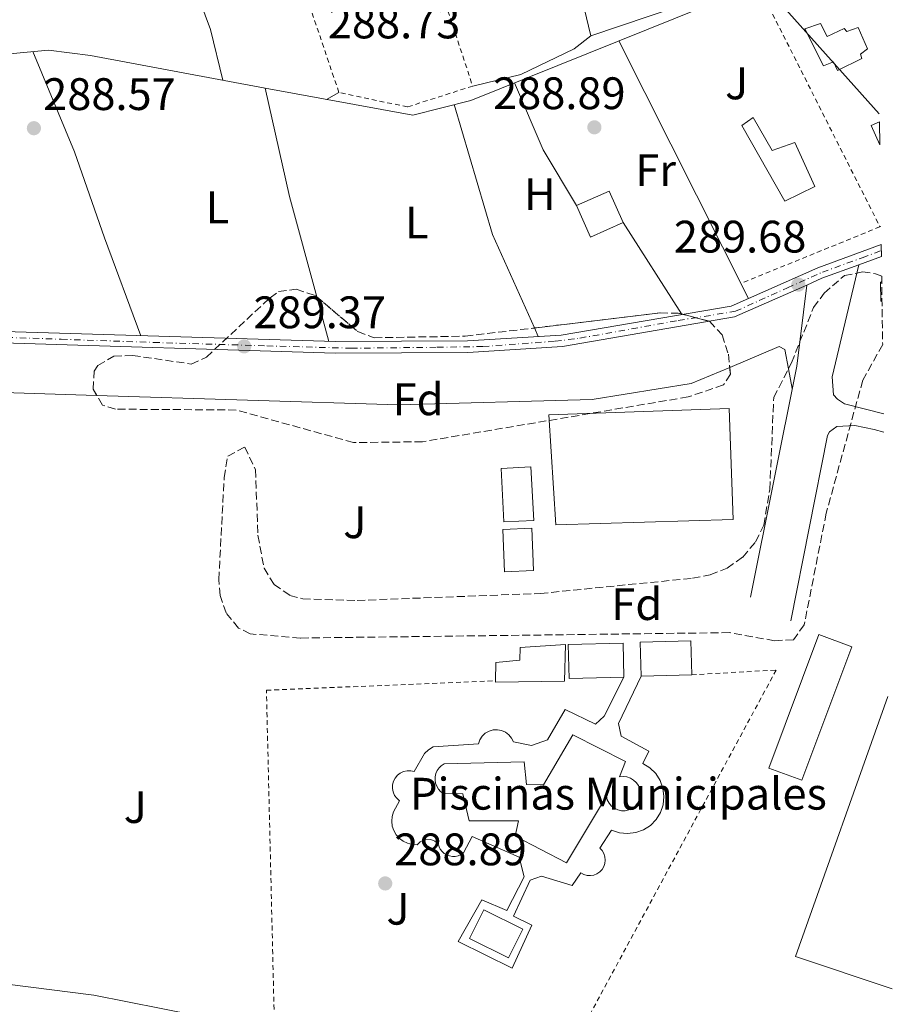
# Model space of a CAD drawing. Units: metres. Extents: x 601263 to 604729, y 4685214 to 4687576.
# Drawn here: x 604527 to 604719, y 4686029 to 4686245 of the extents above; entities that cross this region are included whole.
import ezdxf
from ezdxf.enums import TextEntityAlignment as Align

# ---------------------------------------------------------------- set-up
doc = ezdxf.new("R2010")
doc.units = ezdxf.units.M
doc.header["$MEASUREMENT"] = 0
for name, pattern in [('DGN Style 2', [1.7399219301090239, 1.043953158065414, -0.6959687720436097]), ('DGN Style 3', [2.435890702152634, 1.739921930109024, -0.6959687720436097]), ('DGN Style 4', [2.7856150101045474, 1.391937544087219, -0.6959687720436097, 0.001739921930109024, -0.6959687720436097])]:
    doc.linetypes.add(name, pattern=pattern)
for name, color, linetype, lineweight in [('Acequia sin especificar', 4, 'Continuous', 0), ('Cauce permanente', 151, 'Continuous', 13), ('Cota de punto acotado terreno', 7, 'Continuous', 0), ('destino de construcciones', 7, 'Continuous', 0), ('Edificio', 1, 'Continuous', 13), ('Eje pista pavimentada', 7, 'DGN Style 4', 0), ('Etiqueta de uso rústico', 92, 'Continuous', 0), ('Etiqueta de zona arbolada', 92, 'Continuous', 0), ('Línea de asfalto', 7, 'Continuous', 13), ('Línea de cambio de uso (parcela vista)', 92, 'Continuous', 0), ('Línea de pavimento', 1, 'Continuous', 0), ('Línea telefónica', 7, 'Continuous', 0), ('Líneas deportivas', 7, 'Continuous', 0), ('pavimentado', 23, 'Continuous', 0), ('Piscina', 1, 'Continuous', 0), ('Punto acotado terreno (símbolo)', 7, 'Continuous', 0), ('Tela metálica o alambrada', 7, 'DGN Style 2', 0), ('Verja', 7, 'DGN Style 2', 0), ('Zona ajardinada', 92, 'Continuous', 0), ('Zona arbolada', 92, 'DGN Style 3', 0)]:
    doc.layers.add(name, color=color, linetype=linetype, lineweight=lineweight)
doc.styles.add('Style-Arial', font='arial.ttf')

# ---------------------------------------------------------------- blocks, each defined once
blk = doc.blocks.new('5PATER')
at = {"layer": 'Cauce permanente', "linetype": 'Continuous', "lineweight": 0}
h = blk.add_hatch(color=51, dxfattribs=at)
edge = h.paths.add_edge_path()
edge.add_ellipse((0, 0), major_axis=(-0.1095731443231308, -0.1110710700762829), ratio=0.9994222409660317, start_angle=0, end_angle=360)

msp = doc.modelspace()

# ---------------------------------------------------------------- linework, layer by layer
at = {"layer": 'Acequia sin especificar', "color": 4, "linetype": 'Continuous', "lineweight": 0}
msp.add_polyline3d([(604708.5800000001, 4686259.4, 289.1900000000023), (604684.2000000002, 4686250.91, 289.1900000000023), (604626.3300000001, 4686227.58, 288.570000000007), (604613.5899999999, 4686224.34, 288.570000000007), (604581.0999999996, 4686230.289999999, 288.9199999999983), (604542.6900000004, 4686237.49, 288.2599999999948), (604533.4400000004, 4686238.67, 288.570000000007), (604525.6799999997, 4686237.939999999, 288.570000000007), (604501.9800000006, 4686243.220000001, 289.1900000000023), (604492.4100000003, 4686244.4, 288.8800000000047), (604425.9199999999, 4686258.24, 288.2599999999948), (604421.5800000001, 4686258.050000001, 288.2599999999948), (604392.4100000003, 4686244.140000001, 288.570000000007), (604356.04, 4686223.5, 288.5399999999936), (604335.8300000001, 4686207.34, 288.2599999999948), (604325.2000000002, 4686199.980000001, 288.5299999999988), (604294.4600000001, 4686180.939999999, 287.6399999999995), (604259.79, 4686158.970000001, 288.0899999999965), (604212.3399999999, 4686119.350000001, 288.2599999999948), (604181.1699999999, 4686099.74, 287.6399999999995), (604153.8799999999, 4686086.539999999, 287.9499999999971), (604062.4699999997, 4686048.609999999, 287.6399999999995)], dxfattribs=at)
at = {"layer": 'Edificio', "color": 1, "linetype": 'Continuous', "lineweight": 13, "extrusion": (0.1971840527313432, -0.01247972908556364, 0.9802870527097632), "elevation": 61046.51156926947, "flags": 128}
msp.add_lwpolyline([(4715056.326073227, -301391.3535358129), (4715060.429511262, -301389.177186507), (4715061.330996225, -301390.9486336164), (4715056.326073227, -301391.3535358129)], close=True, dxfattribs=at)
at = {"layer": 'Edificio', "color": 51, "linetype": 'Continuous', "lineweight": 13, "extrusion": (0.1971840527313432, -0.01247972908556364, 0.9802870527097632), "elevation": 61046.51156926947, "flags": 128}
msp.add_lwpolyline([(4715056.326073227, -301391.3535358129), (4715060.429511262, -301389.177186507), (4715061.330996225, -301390.9486336164)], dxfattribs=at)
at = {"layer": 'Edificio', "color": 1, "linetype": 'Continuous', "lineweight": 13, "extrusion": (0.002677663950650116, 0.09016518458518871, 0.9959232247540403), "elevation": 424441.3803039707, "flags": 128}
msp.add_lwpolyline([(-465287.1878628802, -4682888.86494686), (-465280.0763265131, -4682885.428327809), (-465276.7816796463, -4682892.301565912), (-465283.8832204203, -4682895.73788933), (-465287.1878628802, -4682888.86494686)], close=True, dxfattribs=at)
at = {"layer": 'Edificio', "color": 51, "linetype": 'Continuous', "lineweight": 13, "extrusion": (0.002677663950650116, 0.09016518458518871, 0.9959232247540403), "elevation": 424441.3803039707, "flags": 128}
msp.add_lwpolyline([(-465280.0763265131, -4682885.428327809), (-465276.7816796463, -4682892.301565912), (-465283.8832204203, -4682895.73788933), (-465287.1878628802, -4682888.86494686), (-465280.0763265131, -4682885.428327809)], dxfattribs=at)
at = {"layer": 'Edificio', "color": 1, "linetype": 'Continuous', "lineweight": 13, "extrusion": (0.04700384907274845, 0.002473886793843302, 0.998891644802617), "elevation": 40305.51134272697, "flags": 128}
msp.add_lwpolyline([(4647878.917033554, -849146.3182878927), (4647878.922815026, -849139.7321990257), (4647890.71911953, -849139.7321990257), (4647890.713338059, -849146.3182878927), (4647878.917033554, -849146.3182878927)], close=True, dxfattribs=at)
at = {"layer": 'Edificio', "color": 51, "linetype": 'Continuous', "lineweight": 13, "extrusion": (0.04700384907274845, 0.002473886793843302, 0.998891644802617), "elevation": 40305.51134272696, "flags": 128}
msp.add_lwpolyline([(4647878.922815026, -849139.7321990257), (4647890.71911953, -849139.7321990257), (4647890.713338059, -849146.3182878927), (4647878.917033554, -849146.3182878927), (4647878.922815026, -849139.7321990257)], dxfattribs=at)
at = {"layer": 'Edificio', "color": 1, "linetype": 'Continuous', "lineweight": 13, "flags": 128}
for points, elevation in [([(604640.1799999997, 4686124.100000001), (604633.7400000002, 4686123.850000001), (604633.3700000001, 4686133.140000001), (604639.7999999998, 4686133.4), (604640.1799999997, 4686124.100000001)], 292.4499999999971), ([(604660.0599999996, 4686100.640000001), (604647.9699999997, 4686100.34), (604647.79, 4686107.800000001), (604659.8700000001, 4686108.100000001), (604660.0599999996, 4686100.640000001)], 292.1399999999995)]:
    msp.add_lwpolyline(points, close=True, dxfattribs=dict(at, elevation=elevation))
at = {"layer": 'Edificio', "color": 51, "linetype": 'Continuous', "lineweight": 13, "flags": 128}
for points, elevation in [([(604633.7400000002, 4686123.850000001), (604633.3700000001, 4686133.140000001), (604639.7999999998, 4686133.4), (604640.1799999997, 4686124.100000001), (604633.7400000002, 4686123.850000001)], 292.4499999999971), ([(604647.9699999997, 4686100.34), (604647.79, 4686107.800000001), (604659.8700000001, 4686108.100000001), (604660.0599999996, 4686100.640000001), (604647.9699999997, 4686100.34)], 292.1399999999995)]:
    msp.add_lwpolyline(points, dxfattribs=dict(at, elevation=elevation))
at = {"layer": 'Edificio', "color": 1, "linetype": 'Continuous', "lineweight": 13, "extrusion": (0.02774407499651025, 0.0007778712615051612, 0.9996147564031299), "elevation": 20713.35836382263, "flags": 128}
msp.add_lwpolyline([(4667313.531249187, -735480.2773929436), (4667313.52386891, -735469.1184975924), (4667321.00709645, -735469.1082252159), (4667321.024192535, -735480.2773929436), (4667313.531249187, -735480.2773929436)], close=True, dxfattribs=at)
at = {"layer": 'Edificio', "color": 51, "linetype": 'Continuous', "lineweight": 13, "extrusion": (0.02774407499651025, 0.0007778712615051612, 0.9996147564031299), "elevation": 20713.35836382263, "flags": 128}
msp.add_lwpolyline([(4667313.531249187, -735480.2773929436), (4667313.52386891, -735469.1184975924), (4667321.00709645, -735469.1082252159), (4667321.024192535, -735480.2773929436), (4667313.531249187, -735480.2773929436)], dxfattribs=at)
at = {"layer": 'Edificio', "color": 1, "linetype": 'Continuous', "lineweight": 13, "extrusion": (0.04448479885483669, 0.004420373463198336, 0.9990002817663721), "elevation": 47906.60332969559, "flags": 128}
msp.add_lwpolyline([(4603347.41968575, -1064036.688232089), (4603319.231559151, -1064022.819190348), (4603322.63224938, -1064015.894610521), (4603350.821364791, -1064029.753711218), (4603347.41968575, -1064036.688232089)], close=True, dxfattribs=at)
at = {"layer": 'Edificio', "color": 51, "linetype": 'Continuous', "lineweight": 13, "extrusion": (0.04448479885483669, 0.004420373463198336, 0.9990002817663721), "elevation": 47906.60332969559, "flags": 128}
msp.add_lwpolyline([(4603319.231559151, -1064022.819190348), (4603322.63224938, -1064015.894610521), (4603350.821364791, -1064029.753711218), (4603347.41968575, -1064036.688232089), (4603319.231559151, -1064022.819190348)], dxfattribs=at)
at = {"layer": 'Edificio', "color": 1, "linetype": 'Continuous', "lineweight": 13}
for points in [[(604703.29, 4686244.49, 291.0299999999988), (604704.7599999999, 4686241.67, 291.9600000000065), (604708.5199999996, 4686243.42, 291.0299999999988), (604709.1299999999, 4686242.789999999, 291.6499999999942), (604711.6299999999, 4686243.65, 291.3399999999965), (604713.6699999999, 4686238.949999999, 291.3399999999965), (604712.0899999999, 4686237.76, 291.6499999999942), (604712.3700000001, 4686236.82, 291.0299999999988), (604707.04, 4686234.180000001, 291.0299999999988), (604706.1600000003, 4686236.060000001, 291.6499999999942), (604703.9699999997, 4686235.189999999, 291.6499999999942), (604699.8499999996, 4686243.34, 291.3399999999965)], [(604688.5, 4686223.83, 291.6499999999942), (604692.6399999997, 4686216.600000001, 291.3399999999965), (604697.6399999997, 4686218.33, 292.2700000000041), (604702.0300000003, 4686208.609999999, 292.2700000000041), (604695.4400000004, 4686205.380000001, 293.5099999999948), (604685.9800000006, 4686222.039999999, 292.2700000000041)], [(604684.1200000001, 4686135.32, 294.3099999999977), (604645.0899999999, 4686134.189999999, 294.6199999999953), (604643.5599999996, 4686158.380000001, 301.7400000000052), (604683.2300000006, 4686159.800000001, 301.429999999993)], [(604646.9600000001, 4686099.779999999, 292.1399999999995), (604631.7800000003, 4686099.560000001, 291.8300000000018), (604631.79, 4686099.83, 291.8300000000018), (604631.9000000004, 4686103.890000001, 291.8300000000018), (604637.1699999999, 4686104.369999999, 291.8300000000018), (604637.25, 4686107.16, 291.8300000000018), (604647.1699999999, 4686107.82, 291.8300000000018)]]:
    msp.add_polyline3d(points, close=True, dxfattribs=at)
at = {"layer": 'Edificio', "color": 51, "linetype": 'Continuous', "lineweight": 13}
for points in [[(604703.29, 4686244.49, 291.0299999999988), (604699.8499999996, 4686243.34, 291.3399999999965), (604703.9699999997, 4686235.189999999, 291.6499999999942), (604706.1600000003, 4686236.060000001, 291.6499999999942), (604707.04, 4686234.180000001, 291.0299999999988), (604712.3700000001, 4686236.82, 291.0299999999988), (604712.0899999999, 4686237.76, 291.6499999999942), (604713.6699999999, 4686238.949999999, 291.3399999999965), (604711.6299999999, 4686243.65, 291.3399999999965), (604709.1299999999, 4686242.789999999, 291.6499999999942), (604708.5199999996, 4686243.42, 291.0299999999988), (604704.7599999999, 4686241.67, 291.9600000000065), (604703.29, 4686244.49, 291.0299999999988)], [(604692.6399999997, 4686216.600000001, 291.3399999999965), (604697.6399999997, 4686218.33, 292.2700000000041), (604702.0300000003, 4686208.609999999, 292.2700000000041), (604695.4400000004, 4686205.380000001, 293.5099999999948), (604685.9800000006, 4686222.039999999, 292.2700000000041), (604688.5, 4686223.83, 291.6499999999942), (604692.6399999997, 4686216.600000001, 291.3399999999965)], [(604645.0899999999, 4686134.189999999, 294.6199999999953), (604643.5599999996, 4686158.380000001, 301.7400000000052), (604683.2300000006, 4686159.800000001, 301.429999999993), (604684.1200000001, 4686135.32, 294.3099999999977), (604645.0899999999, 4686134.189999999, 294.6199999999953)], [(604631.79, 4686099.83, 291.8300000000018), (604631.9000000004, 4686103.890000001, 291.8300000000018), (604637.1699999999, 4686104.369999999, 291.8300000000018), (604637.25, 4686107.16, 291.8300000000018), (604647.1699999999, 4686107.82, 291.8300000000018), (604646.9600000001, 4686099.779999999, 292.1399999999995), (604631.7800000003, 4686099.560000001, 291.8300000000018), (604631.79, 4686099.83, 291.8300000000018)]]:
    msp.add_polyline3d(points, dxfattribs=at)
at = {"layer": 'Eje pista pavimentada', "color": 7, "linetype": 'DGN Style 4', "lineweight": 0}
msp.add_polyline3d([(604521.3299999973, 4686175.54, 288.8099999999976), (604536.199999998, 4686175.010000003, 288.8099999999976), (604556.5000000001, 4686174.320000002, 289.1900000000023), (604581.4699999993, 4686173.57, 288.8099999999976), (604600.0100000001, 4686173.040000001, 288.8500000000059), (604618.9800000001, 4686173.260000002, 289.0500000000029), (604629.0199999983, 4686173.410000003, 289.1900000000023), (604644.9100000004, 4686174.580000003, 289.4100000000036), (604650.3799999978, 4686175.27, 289.3999999999942), (604671.9999999986, 4686179.149999999, 289.0299999999989), (604684.5899999995, 4686181.170000004, 289.1100000000007), (604696.02, 4686186.330000004, 288.9199999999984), (604703.7199999981, 4686189.780000002, 288.8399999999965), (604712.4899999988, 4686192.970000001, 289.1600000000034), (604716.6799999998, 4686194.550000003, 289.1999999999972)], dxfattribs=at)
at = {"layer": 'Línea de asfalto', "color": 7, "linetype": 'Continuous', "lineweight": 13, "extrusion": (-0.0266425568441834, -0.009776099483458018, 0.999597219905945), "elevation": -61634.81674953982, "flags": 128}
msp.add_lwpolyline([(-4191062.41960074, 2181115.138540463), (-4191062.419600741, 2181120.424039492)], dxfattribs=at)
at = {"layer": 'Línea de asfalto', "color": 7, "linetype": 'Continuous', "lineweight": 13, "extrusion": (-0.1995457376162579, 0.4786741498761699, 0.8550161149589578), "elevation": 2122738.172993118, "flags": 128}
msp.add_lwpolyline([(-2361279.681205406, -3499192.985014232), (-2361283.355835252, -3499193.081427386), (-2361291.984230658, -3499192.637926874)], dxfattribs=at)
at = {"layer": 'Línea de asfalto', "color": 7, "linetype": 'Continuous', "lineweight": 13, "extrusion": (-0.0883219844048287, 0.01139414083882717, 0.996026807182085), "elevation": 274.7872812073329, "flags": 128}
msp.add_lwpolyline([(-4725040.796092519, 173.990127639845), (-4725022.81259757, 174.1024191685719), (-4724971.069396204, 170.5090902496595)], dxfattribs=at)
at = {"layer": 'Línea de asfalto', "color": 7, "linetype": 'Continuous', "lineweight": 13}
for points in [[(604351.3799999976, 4686154.84, 288.2400000000053), (604355.7699999998, 4686157.719999999, 288.8099999999976), (604376.3199999998, 4686173.590000001, 288.8099999999976), (604392.2600000012, 4686183.52, 288.8099999999976), (604402.2500000002, 4686186.449999999, 288.8099999999976), (604420.1099999994, 4686186.91, 288.5000000000001), (604440.6299999983, 4686186.059999999, 288.8099999999976), (604476.7399999977, 4686180.760000004, 288.5000000000001), (604521.1399999995, 4686176.800000001, 288.8099999999976), (604596.5599999991, 4686174.489999999, 288.8099999999976), (604625.6000000007, 4686174.640000002, 289.1199999999953), (604646.2699999994, 4686175.940000002, 289.4299999999931), (604683.6799999997, 4686182.330000003, 289.1199999999953), (604702.6899999998, 4686190.75, 288.8099999999976), (604716.6599999998, 4686195.88, 289.2200000000012)], [(604717.2199999986, 4686158.57, 288.6999999999971), (604708.5799999973, 4686160.840000001, 288.5700000000071), (604707.0500000007, 4686161.809999999, 288.5700000000071), (604706.1499999977, 4686162.760000004, 288.5700000000071), (604705.9100000008, 4686166.760000003, 288.7599999999949), (604709.1400000006, 4686180.289999999, 289.5200000000041), (604711.7399999979, 4686191.410000003, 289.1900000000023)], [(604187.6900000008, 4686080.5, 288.1900000000023), (604199.3799999985, 4686075.399999999, 288.1900000000023), (604212.6000000018, 4686076.66, 288.5000000000001), (604234.3999999971, 4686085.450000001, 288.5000000000001), (604287.4800000003, 4686111.020000001, 288.8099999999976), (604305.4800000003, 4686121.730000002, 288.8099999999976), (604357.2199999981, 4686155.690000001, 288.8099999999976), (604377.7500000005, 4686171.539999999, 288.8099999999976), (604393.2899999993, 4686181.210000004, 288.8099999999976), (604402.6399999993, 4686183.960000002, 288.8099999999976), (604420.1000000003, 4686184.410000001, 288.5000000000001), (604440.399999998, 4686183.56, 288.8099999999976), (604476.4499999993, 4686178.280000002, 288.5000000000001), (604520.9899999975, 4686174.300000002, 288.8099999999976), (604596.5199999987, 4686171.980000001, 288.8099999999976), (604625.6900000002, 4686172.140000002, 289.1199999999953), (604646.5599999977, 4686173.45, 289.4299999999931), (604684.4100000005, 4686179.920000004, 289.1199999999953), (604700.2699999991, 4686186.95, 288.8600000000005)], [(604696.7499999988, 4686113.050000001, 288.8800000000046), (604704.8400000001, 4686153.800000001, 287.6499999999942), (604705.2899999993, 4686154.620000001, 287.6499999999942), (604706.8699999996, 4686155.81, 287.6499999999942), (604710.8700000006, 4686156.070000002, 287.6499999999942), (604715.1099999985, 4686155.180000001, 287.7200000000012), (604717.2800000011, 4686154.550000002, 287.800000000003)]]:
    msp.add_polyline3d(points, dxfattribs=at)
at = {"layer": 'Línea de cambio de uso (parcela vista)', "color": 92, "linetype": 'Continuous', "lineweight": 0, "flags": 128}
for points, elevation in [([(604652.7599999999, 4686241.810000001), (604647.8300000001, 4686262.27), (604633.9500000002, 4686306.140000001), (604630.2199999997, 4686313.92)], 288.5599999999977), ([(604626.7699999996, 4686230.74), (604637.3899999997, 4686233.32), (604649.0999999996, 4686238.960000001), (604652.7599999999, 4686241.810000001)], 288.5599999999977), ([(604696.2577999998, 4686168.527799999), (604697.0999999996, 4686164.189999999)], 289.1900000000023)]:
    msp.add_lwpolyline(points, dxfattribs=dict(at, elevation=elevation))
at = {"layer": 'Línea de cambio de uso (parcela vista)', "color": 92, "linetype": 'Continuous', "lineweight": 0, "extrusion": (-0.4727066435393333, -0.1658891051206577, 0.8654647502677651), "elevation": -1062930.215146791, "flags": 128}
msp.add_lwpolyline([(-4221696.151969801, 1836872.115636527), (-4221665.202855365, 1836872.754397553), (-4221653.73635019, 1836871.496836782)], dxfattribs=at)
at = {"layer": 'Línea de cambio de uso (parcela vista)', "color": 92, "linetype": 'Continuous', "lineweight": 0, "extrusion": (-0.006573954030305779, 0.01309022155679189, 0.9998927088583063), "elevation": 57657.43825990053, "flags": 128}
msp.add_lwpolyline([(604676.2643954493, 4685830.726244309), (604647.7688968853, 4685887.461105388)], dxfattribs=at)
at = {"layer": 'Línea de cambio de uso (parcela vista)', "color": 92, "linetype": 'Continuous', "lineweight": 0, "extrusion": (-0.2381945451354676, -0.05441295559399645, 0.9696920072534545), "elevation": -398719.4555517964, "flags": 128}
msp.add_lwpolyline([(-4433901.154052664, 1583608.560435853), (-4433876.73857193, 1583608.478579528), (-4433853.848768498, 1583609.41378805)], dxfattribs=at)
at = {"layer": 'Línea de cambio de uso (parcela vista)', "color": 92, "linetype": 'Continuous', "lineweight": 0, "extrusion": (-0.1996528531769726, -0.08969930386764141, 0.975752413834552), "elevation": -540787.1452937811, "flags": 128}
msp.add_lwpolyline([(-4026842.778693691, 2412143.531716819), (-4026826.763391141, 2412143.303278219), (-4026812.547042404, 2412144.948036132)], dxfattribs=at)
at = {"layer": 'Línea de cambio de uso (parcela vista)', "color": 92, "linetype": 'Continuous', "lineweight": 0, "extrusion": (-0.08636411729133409, -0.04944265447728737, 0.9950360109879082), "elevation": -283627.6963593852, "flags": 128}
msp.add_lwpolyline([(-3766540.138591321, 2838840.298050741), (-3766540.138591321, 2838837.182958447)], dxfattribs=at)
at = {"layer": 'Línea de cambio de uso (parcela vista)', "color": 92, "linetype": 'Continuous', "lineweight": 0, "extrusion": (-0.08789079287218214, -0.0257743359728677, 0.9957966118306775), "elevation": -173637.206959816, "flags": 128}
msp.add_lwpolyline([(-4326658.839849561, 1890958.248838344), (-4326681.151031114, 1890955.149225133), (-4326710.965862992, 1890955.149225133)], dxfattribs=at)
at = {"layer": 'Línea de cambio de uso (parcela vista)', "color": 92, "linetype": 'Continuous', "lineweight": 0, "extrusion": (0.006935151527371257, -0.01090651811778068, 0.9999164722794794), "elevation": -46627.58907102219, "flags": 128}
msp.add_lwpolyline([(604643.3516474824, 4685970.876769505), (604656.1392761206, 4685950.768073482)], dxfattribs=at)
at = {"layer": 'Línea de cambio de uso (parcela vista)', "color": 92, "linetype": 'Continuous', "lineweight": 0, "extrusion": (-0.002603369193814064, 0.009623936003463831, 0.9999502999272725), "elevation": 43814.61514794123, "flags": 128}
msp.add_lwpolyline([(604591.1452715733, 4685979.701030674), (604593.8038268177, 4685969.873575551)], dxfattribs=at)
at = {"layer": 'Línea de cambio de uso (parcela vista)', "color": 92, "linetype": 'Continuous', "lineweight": 0, "extrusion": (0.006832227921120916, -0.01075142749733236, 0.999918860442388), "elevation": -45963.0408174456, "flags": 128}
msp.add_lwpolyline([(604656.5975265026, 4685957.274408486), (604656.6817382018, 4685957.141900829)], dxfattribs=at)
at = {"layer": 'Línea de cambio de uso (parcela vista)', "color": 92, "linetype": 'Continuous', "lineweight": 0, "extrusion": (-0.005168718332778465, 0.01149077195295614, 0.9999206201047769), "elevation": 51012.00229594421, "flags": 128}
msp.add_lwpolyline([(604634.6284759239, 4685898.820906729), (604633.778652363, 4685900.710031451)], dxfattribs=at)
at = {"layer": 'Línea de cambio de uso (parcela vista)', "color": 92, "linetype": 'Continuous', "lineweight": 0}
for points in [[(604630.2199999997, 4686313.92, 288.5599999999977), (604633.3399999999, 4686315.07, 288.5599999999977), (604636.7800000003, 4686314.01, 288.5599999999977), (604656.1299999999, 4686296.58, 288.5599999999977), (604704.4400000004, 4686264.58, 289.4799999999959), (604706.5300000003, 4686261.74, 289.4799999999959), (604693.1699999999, 4686256.74, 289.679999999993), (604678.4500000002, 4686250.529999999, 288.3099999999977), (604652.7599999999, 4686241.810000001, 288.5599999999977)], [(604553.7300000006, 4686175.800000001, 289.4799999999959), (604545.7199999997, 4686197.380000001, 288.7899999999936), (604539.1699999999, 4686216.279999999, 289.2299999999959), (604529.9699999997, 4686238.34, 288.5500000000029)], [(604716.8499999996, 4686183.42, 288.9100000000035), (604716.6100000005, 4686183.430000001, 288.8800000000047), (604716.4800000006, 4686187.52, 288.8800000000047), (604716.79, 4686187.74, 288.8800000000047)], [(604683.3261000002, 4686168.8256, 289.0157000000036), (604694.2199999997, 4686173.390000001, 289.1900000000023), (604695.4400000004, 4686172.74, 289.1900000000023), (604696.2577999998, 4686168.527799999, 289.1900000000023)], [(604544.0245000003, 4686162.661699999, 288.8494000000064), (604610.4699999997, 4686160.57, 288.7899999999936), (604653.04, 4686161.789999999, 288.8800000000047), (604674.8399999999, 4686165.27, 288.8800000000047), (604683.3261000002, 4686168.8256, 289.0157000000036)], [(604583.1399999997, 4686024.029999999, 289.1900000000023), (604565.5999999996, 4686026.210000001, 289.1900000000023), (604543.3799999999, 4686030.66, 289.1900000000023), (604514.9900000002, 4686034.199999999, 288.8800000000047), (604512.8499999996, 4686035.189999999, 288.8800000000047), (604512.1500000004, 4686067.09, 288.8800000000047), (604507.8899999997, 4686151.369999999, 288.8800000000047), (604507.8799999999, 4686162.550000001, 288.5800000000018), (604509.7699999996, 4686163.74, 288.8800000000047), (604544.0245000003, 4686162.661699999, 288.8494000000064)]]:
    msp.add_polyline3d(points, dxfattribs=at)
at = {"layer": 'Línea de pavimento', "color": 1, "linetype": 'Continuous', "lineweight": 0}
for points in [[(604663.8099999996, 4686100.83, 289.0500000000029), (604658.8899999997, 4686090.439999999, 289.0500000000029), (604659.4299999997, 4686087.640000001, 289.0500000000029), (604665.54, 4686084.380000001, 289.0500000000029), (604664.2300000006, 4686081.630000001, 289.0500000000029), (604665.7699999996, 4686080.67, 289.0500000000029), (604667.0599999996, 4686079.4, 289.0500000000029), (604668.0300000003, 4686077.869999999, 289.0500000000029), (604668.6399999997, 4686076.17, 289.0500000000029), (604668.8600000005, 4686074.369999999, 289.0500000000029), (604668.6699999999, 4686072.57, 289.0500000000029), (604668.0899999999, 4686070.850000001, 289.0500000000029), (604667.1399999997, 4686069.310000001, 289.0500000000029), (604665.8799999999, 4686068.02, 289.0500000000029), (604664.3499999996, 4686067.039999999, 289.0500000000029), (604662.6500000004, 4686066.42, 289.0500000000029), (604660.8499999996, 4686066.189999999, 289.0500000000029), (604659.0499999998, 4686066.369999999, 289.0500000000029), (604657.3399999999, 4686066.949999999, 289.0500000000029), (604654.75, 4686063, 289.3600000000006), (604655.2599999999, 4686062.449999999, 289.3600000000006), (604655.6299999999, 4686061.810000001, 289.3600000000006), (604655.8600000005, 4686061.109999999, 289.3600000000006), (604655.9299999997, 4686060.380000001, 289.3600000000006), (604655.8499999996, 4686059.640000001, 289.3600000000006), (604655.6100000005, 4686058.939999999, 289.3600000000006), (604655.2300000006, 4686058.310000001, 289.3600000000006), (604654.7199999997, 4686057.77, 289.3600000000006), (604654.1100000005, 4686057.359999999, 289.3600000000006), (604653.4199999999, 4686057.08, 289.3600000000006), (604652.6900000004, 4686056.960000001, 289.3600000000006), (604651.9500000002, 4686057, 289.3600000000006), (604651.2400000002, 4686057.189999999, 289.3600000000006), (604650.5800000001, 4686057.529999999, 289.3600000000006), (604648.6500000004, 4686054.800000001, 289.6699999999983), (604641.9000000004, 4686056.84, 289.3600000000006), (604639.4000000004, 4686055.970000001, 288.8899999999995), (604635.7800000003, 4686048.02, 288.8899999999995), (604639.75, 4686046.060000001, 289.1999999999971), (604635.4800000006, 4686036.57, 289.5), (604623.5599999996, 4686042.460000001, 289.1999999999971), (604628.7599999999, 4686051.609999999, 288.8899999999995), (604634.2699999996, 4686049.300000001, 288.5800000000018), (604638.1100000005, 4686056.699999999, 289.5), (604636.9699999997, 4686061.01, 289.0599999999977), (604626.6500000004, 4686065.600000001, 289.0500000000029), (604624.75, 4686061.99, 289.3500000000058), (604624.1600000003, 4686061.58, 289.3899999999995), (604623.5700000003, 4686061.33, 289.4100000000035), (604622.9500000002, 4686061.189999999, 289.4100000000035), (604622.3099999996, 4686061.17, 289.3999999999942), (604621.6799999997, 4686061.279999999, 289.3800000000047), (604621.0700000003, 4686061.5, 289.3500000000058), (604620.5199999996, 4686061.82, 289.3000000000029), (604620.04, 4686062.25, 289.25), (604619.6500000004, 4686062.75, 289.1900000000023), (604619.3600000005, 4686063.32, 289.1199999999953), (604619.1799999997, 4686063.939999999, 289.0500000000029), (604618.4299999997, 4686064.539999999, 289.0500000000029), (604617.5300000003, 4686064.869999999, 289.0500000000029), (604616.0999999996, 4686064.810000001, 289.0500000000029), (604615.2300000006, 4686064.41, 289.0500000000029), (604614.5300000003, 4686063.75, 289.0500000000029), (604613.4699999997, 4686063.800000001, 289.2100000000065), (604612.4500000002, 4686064.060000001, 289.3500000000058), (604611.4900000002, 4686064.52, 289.4700000000012), (604610.6500000004, 4686065.16, 289.570000000007), (604609.9500000002, 4686065.949999999, 289.6300000000047), (604609.4199999999, 4686066.859999999, 289.6699999999983), (604609.0800000001, 4686067.859999999, 289.6699999999983), (604608.9500000002, 4686068.91, 289.6399999999995), (604609.0300000003, 4686069.970000001, 289.570000000007), (604609.3099999996, 4686070.99, 289.4799999999959), (604610.6600000003, 4686073.449999999, 289.3600000000006), (604610.0499999998, 4686073.980000001, 289.3600000000006), (604609.5800000001, 4686074.619999999, 289.3600000000006), (604609.2599999999, 4686075.359999999, 289.3600000000006), (604609.0999999996, 4686076.140000001, 289.3600000000006), (604609.1299999999, 4686076.939999999, 289.3600000000006), (604609.3200000003, 4686077.720000001, 289.3600000000006), (604609.6900000004, 4686078.430000001, 289.3600000000006), (604610.2000000002, 4686079.050000001, 289.3600000000006), (604610.8300000001, 4686079.539999999, 289.3600000000006), (604611.5599999996, 4686079.880000001, 289.3600000000006), (604612.3399999999, 4686080.050000001, 289.3600000000006), (604613.1399999997, 4686080.039999999, 289.3600000000006), (604613.9199999999, 4686079.869999999, 289.3600000000006), (604616.2000000002, 4686083.83, 289.3600000000006), (604617.0499999998, 4686084.67, 289.3899999999995), (604618.0499999998, 4686085.33, 289.3800000000047), (604628.0199999996, 4686085.99, 289.0500000000029), (604628.3499999996, 4686086.869999999, 289.070000000007), (604628.8700000001, 4686087.65, 289.0899999999965), (604629.5499999998, 4686088.289999999, 289.0899999999965), (604630.3700000001, 4686088.75, 289.070000000007), (604631.2699999996, 4686089.02, 289.0500000000029), (604632.2100000001, 4686089.07, 289.0099999999948), (604633.1299999999, 4686088.9, 288.9600000000065), (604633.9900000002, 4686088.529999999, 288.9100000000035), (604634.7400000002, 4686087.960000001, 288.8500000000058), (604635.3399999999, 4686087.24, 288.7899999999936)], [(604635.3399999999, 4686087.24, 288.7899999999936), (604635.7699999996, 4686086.41, 288.7400000000052), (604639.7100000001, 4686085.59, 288.6699999999983), (604643.2100000001, 4686086.83, 288.7400000000052), (604647.0999999996, 4686093.539999999, 289.0500000000029), (604653.8200000003, 4686090.26, 289.0500000000029), (604655.7300000006, 4686092.07, 289.0500000000029), (604660.0599999996, 4686100.640000001, 289.0500000000029)]]:
    msp.add_polyline3d(points, dxfattribs=at)
at = {"layer": 'Línea telefónica', "color": 7, "linetype": 'Continuous', "lineweight": 0}
msp.add_polyline3d([(604390.0700000012, 4686778.719999998, 290), (604416.7100000001, 4686727.809999998, 289.5899999999965), (604442.3299999975, 4686678.87, 289.4799999999959), (604467.2199999985, 4686631.319999999, 290.0399999999936), (604489.0899999997, 4686589.539999999, 290.3699999999953), (604509.1900000006, 4686551.140000002, 289.8999999999942), (604521.1600000003, 4686528.260000002, 290.0299999999988), (604536.5542423967, 4686498.850420707, 290.4260000000068), (604542.9300000007, 4686486.670000002, 290.5899999999965), (604567.2699999998, 4686440.180000001, 290.1399999999995), (604593.6299999993, 4686389.800000002, 289.6499999999942), (604621.1499999987, 4686337.23, 289.5599999999977), (604645.0300000015, 4686319.319999999, 289.7299999999959), (604671.8500000016, 4686297.920000002, 289.5899999999965), (604689.4899999994, 4686254.56, 289.3500000000058), (604716.230000001, 4686224.629999998, 289.4799999999959)], dxfattribs=at)
at = {"layer": 'Líneas deportivas', "color": 7, "linetype": 'Continuous', "lineweight": 0, "extrusion": (-0.006443910889979866, -0.003825037535424887, 0.9999719221559648), "elevation": -21532.33245602211, "flags": 128}
msp.add_lwpolyline([(604708.4147533666, 4685983.918255035), (604687.0944871877, 4685991.078307414), (604707.4563198487, 4686048.278725863)], dxfattribs=at)
at = {"layer": 'pavimentado', "color": 23, "linetype": 'Continuous', "lineweight": 0}
msp.add_polyline3d([(604521.14, 4686176.8, 288.8099999999977), (604596.5599999995, 4686174.489999998, 288.8099999999977), (604625.6000000011, 4686174.640000001, 289.1199999999953), (604646.2699999999, 4686175.940000001, 289.429999999993), (604683.6800000002, 4686182.330000003, 289.1199999999953), (604702.6900000003, 4686190.749999999, 288.8099999999977), (604716.6600000003, 4686195.88, 289.2200000000012), (604716.6999999982, 4686193.230000001, 289.1900000000023), (604711.7399999984, 4686191.410000001, 289.1900000000023), (604703.6299999991, 4686188.440000001, 288.8099999999977), (604700.2699999998, 4686186.949999999, 289.1900000000023), (604684.4100000011, 4686179.920000002, 289.1199999999953), (604646.5599999982, 4686173.449999999, 289.429999999993), (604625.6900000006, 4686172.140000002, 289.1199999999953), (604596.5199999993, 4686171.980000001, 288.8099999999977), (604520.989999998, 4686174.300000001, 288.8099999999977)], dxfattribs=at)
at = {"layer": 'Piscina', "color": 1, "linetype": 'Continuous', "lineweight": 0, "extrusion": (-0.04855772382193449, -0.02496860230260714, 0.9985082455124179), "elevation": -146074.5943388464, "flags": 128}
msp.add_lwpolyline([(-3890885.021440839, 2676617.699375129), (-3890880.845743071, 2676612.012957283), (-3890888.535178409, 2676606.344299247), (-3890892.715449087, 2676612.021837188), (-3890885.021440839, 2676617.699375129)], close=True, dxfattribs=at)
at = {"layer": 'Piscina', "color": 4, "linetype": 'Continuous', "lineweight": 0, "extrusion": (-0.04855772382193449, -0.02496860230260714, 0.9985082455124179), "elevation": -146074.5943388464, "flags": 128}
msp.add_lwpolyline([(-3890892.715449087, 2676612.021837188), (-3890885.021440839, 2676617.699375129), (-3890880.845743071, 2676612.012957283), (-3890888.535178409, 2676606.344299247), (-3890892.715449087, 2676612.021837188)], dxfattribs=at)
at = {"layer": 'Piscina', "color": 1, "linetype": 'Continuous', "lineweight": 0}
msp.add_polyline3d([(604660.4199999999, 4686082.039999999, 289.0500000000029), (604659.0899999999, 4686078.67, 289.0500000000029), (604659.9000000004, 4686078.76, 289.0200000000041), (604660.7100000001, 4686078.67, 288.9799999999959), (604661.4900000002, 4686078.41, 288.9499999999971), (604662.1900000004, 4686077.99, 288.9100000000035), (604662.7800000003, 4686077.430000001, 288.8699999999953), (604663.2400000002, 4686076.76, 288.8300000000018), (604663.54, 4686076, 288.8000000000029), (604663.6799999997, 4686075.189999999, 288.7799999999988), (604663.6299999999, 4686074.369999999, 288.75), (604663.4100000003, 4686073.59, 288.7400000000052), (604663.0300000003, 4686072.869999999, 288.7400000000052), (604662.5, 4686072.24, 288.7400000000052), (604661.8499999996, 4686071.75, 288.75), (604661.0999999996, 4686071.41, 288.7799999999988), (604660.2999999998, 4686071.24, 288.8000000000029), (604659.4900000002, 4686071.24, 288.8300000000018), (604658.6900000004, 4686071.42, 288.8699999999953), (604657.9500000002, 4686071.77, 288.9100000000035), (604657.2999999998, 4686072.27, 288.9499999999971), (604656.7800000003, 4686072.9, 288.9900000000052), (604656.4000000004, 4686073.619999999, 289.0200000000041), (604656.1900000004, 4686074.41, 289.0500000000029), (604647.4400000004, 4686059.779999999, 289.3600000000006), (604636.1399999997, 4686065.66, 289.3600000000006), (604636.8499999996, 4686069.039999999, 289.0500000000029), (604626.0199999996, 4686069.02, 289.0500000000029), (604624.6299999999, 4686074.939999999, 289.3600000000006), (604620.2999999998, 4686075.050000001, 289.3600000000006), (604619.7199999997, 4686075.480000001, 289.3600000000006), (604619.2400000002, 4686076.01, 289.3600000000006), (604618.8700000001, 4686076.619999999, 289.3600000000006), (604618.6200000001, 4686077.289999999, 289.3600000000006), (604618.5, 4686077.99, 289.3600000000006), (604618.5199999996, 4686078.710000001, 289.3600000000006), (604618.6799999997, 4686079.41, 289.3600000000006), (604618.9600000001, 4686080.060000001, 289.3600000000006), (604619.3700000001, 4686080.65, 289.3600000000006), (604619.8700000001, 4686081.15, 289.3600000000006), (604620.4699999997, 4686081.550000001, 289.3600000000006), (604638.1299999999, 4686082.01, 289.3600000000006), (604638.6100000005, 4686077.039999999, 289.3600000000006), (604642.3300000001, 4686076.949999999, 289.3600000000006), (604648.8099999996, 4686087.92, 289.0500000000029)], close=True, dxfattribs=at)
at = {"layer": 'Piscina', "color": 4, "linetype": 'Continuous', "lineweight": 0}
msp.add_polyline3d([(604624.6299999999, 4686074.939999999, 289.3600000000006), (604620.2999999998, 4686075.050000001, 289.3600000000006), (604619.7199999997, 4686075.480000001, 289.3600000000006), (604619.2400000002, 4686076.01, 289.3600000000006), (604618.8700000001, 4686076.619999999, 289.3600000000006), (604618.6200000001, 4686077.289999999, 289.3600000000006), (604618.5, 4686077.99, 289.3600000000006), (604618.5199999996, 4686078.710000001, 289.3600000000006), (604618.6799999997, 4686079.41, 289.3600000000006), (604618.9600000001, 4686080.060000001, 289.3600000000006), (604619.3700000001, 4686080.65, 289.3600000000006), (604619.8700000001, 4686081.15, 289.3600000000006), (604620.4699999997, 4686081.550000001, 289.3600000000006), (604638.1299999999, 4686082.01, 289.3600000000006), (604638.6100000005, 4686077.039999999, 289.3600000000006), (604642.3300000001, 4686076.949999999, 289.3600000000006), (604648.8099999996, 4686087.92, 289.0500000000029), (604660.4199999999, 4686082.039999999, 289.0500000000029), (604659.0899999999, 4686078.67, 289.0500000000029), (604659.9000000004, 4686078.76, 289.0200000000041), (604660.7100000001, 4686078.67, 288.9799999999959), (604661.4900000002, 4686078.41, 288.9499999999971), (604662.1900000004, 4686077.99, 288.9100000000035), (604662.7800000003, 4686077.430000001, 288.8699999999953), (604663.2400000002, 4686076.76, 288.8300000000018), (604663.54, 4686076, 288.8000000000029), (604663.6799999997, 4686075.189999999, 288.7799999999988), (604663.6299999999, 4686074.369999999, 288.75), (604663.4100000003, 4686073.59, 288.7400000000052), (604663.0300000003, 4686072.869999999, 288.7400000000052), (604662.5, 4686072.24, 288.7400000000052), (604661.8499999996, 4686071.75, 288.75), (604661.0999999996, 4686071.41, 288.7799999999988), (604660.2999999998, 4686071.24, 288.8000000000029), (604659.4900000002, 4686071.24, 288.8300000000018), (604658.6900000004, 4686071.42, 288.8699999999953), (604657.9500000002, 4686071.77, 288.9100000000035), (604657.2999999998, 4686072.27, 288.9499999999971), (604656.7800000003, 4686072.9, 288.9900000000052), (604656.4000000004, 4686073.619999999, 289.0200000000041), (604656.1900000004, 4686074.41, 289.0500000000029), (604647.4400000004, 4686059.779999999, 289.3600000000006), (604636.1399999997, 4686065.66, 289.3600000000006), (604636.8499999996, 4686069.039999999, 289.0500000000029), (604626.0199999996, 4686069.02, 289.0500000000029), (604624.6299999999, 4686074.939999999, 289.3600000000006)], dxfattribs=at)
at = {"layer": 'Tela metálica o alambrada', "color": 7, "linetype": 'DGN Style 2', "lineweight": 0, "extrusion": (-0.01410013851088175, 0.02794209062900807, 0.9995100928281087), "elevation": 122706.8209545186, "flags": 128}
msp.add_lwpolyline([(-2651054.465361109, -3909407.654338981), (-2651054.465361109, -3909348.225910597)], dxfattribs=at)
at = {"layer": 'Tela metálica o alambrada', "color": 7, "linetype": 'DGN Style 2', "lineweight": 0, "extrusion": (-0.1321636922805356, 0.2775437426678125, 0.9515788087955295), "elevation": 1220981.094302615, "flags": 128}
msp.add_lwpolyline([(-2560729.269960765, -3778626.875860061), (-2560728.786285488, -3778626.908390447), (-2560696.258370691, -3778628.892744002)], dxfattribs=at)
at = {"layer": 'Tela metálica o alambrada', "color": 7, "linetype": 'DGN Style 2', "lineweight": 0, "extrusion": (0.7522101442629574, 0.3384945662095851, 0.5653329351050455), "elevation": 2041291.667243768, "flags": 128}
msp.add_lwpolyline([(4025292.093915756, -1398679.115010608), (4025292.093915756, -1398678.727067313)], dxfattribs=at)
at = {"layer": 'Tela metálica o alambrada', "color": 7, "linetype": 'DGN Style 2', "lineweight": 0}
msp.add_polyline3d([(604614.8200000003, 4686267.130000001, 289.8000000000029), (604626.7699999996, 4686230.74, 289.8000000000029), (604612.4100000003, 4686226.16, 289.8000000000029), (604597.3200000003, 4686229.350000001, 290.1100000000006), (604587.5800000001, 4686258.32, 290.2700000000041)], dxfattribs=at)
at = {"layer": 'Verja', "color": 7, "linetype": 'DGN Style 2', "lineweight": 0}
msp.add_polyline3d([(604674.9600000001, 4686101.15, 290.9100000000035), (604693.5599999996, 4686102.210000001, 290.2899999999936), (604645.0499999998, 4686012.480000001, 289.9799999999959), (604583.1399999997, 4686024.029999999, 289.6699999999983), (604581.3799999999, 4686097.76, 289.6699999999983), (604631.79, 4686099.83, 289.6699999999983)], dxfattribs=at)
at = {"layer": 'Zona arbolada', "color": 92, "linetype": 'DGN Style 3', "lineweight": 0}
for points in [[(604716.7699999996, 4686188.939999999, 289.8099999999977), (604716.9900000002, 4686173.850000001, 289.8099999999977), (604712.6100000005, 4686166, 289.8099999999977), (604704.5700000003, 4686136.720000001, 289.8099999999977), (604699.7300000006, 4686112.17, 289.8099999999977), (604697.3600000005, 4686108.890000001, 289.8099999999977), (604693.2000000002, 4686108.66, 289.8099999999977), (604683.2699999996, 4686110.439999999, 289.8099999999977), (604588.8499999996, 4686109.25, 289.8099999999977), (604577.79, 4686110.17, 289.8099999999977), (604575.2599999999, 4686111.449999999, 289.8099999999977), (604572.4900000002, 4686114.779999999, 289.8099999999977), (604571.2100000001, 4686118.600000001, 289.8099999999977), (604570.9000000004, 4686122.09, 289.8099999999977), (604572.0899999999, 4686144.560000001, 289.8099999999977), (604572.8600000005, 4686149.279999999, 289.8099999999977), (604576.6299999999, 4686151.289999999, 289.8099999999977), (604578.9699999997, 4686146.33, 289.8099999999977), (604579.5099999999, 4686131.869999999, 289.5099999999948), (604580.8700000001, 4686124.609999999, 289.5), (604583.0599999996, 4686121.060000001, 289.3800000000047), (604586.5499999998, 4686118.65, 289.2400000000052), (604589.3600000005, 4686117.890000001, 289.1900000000023), (604601.3600000005, 4686117.529999999, 289.1900000000023), (604641.6299999999, 4686119.060000001, 289.1900000000023), (604675.1399999997, 4686122.41, 289.1900000000023), (604679, 4686123.189999999, 289.1900000000023), (604682.7400000002, 4686124.65, 289.1900000000023), (604686.1900000004, 4686127.08, 289.1900000000023), (604689.04, 4686130.430000001, 289.1900000000023), (604690.8099999996, 4686134.100000001, 289.1900000000023), (604692.1500000004, 4686141.970000001, 289.1900000000023), (604693.0099999999, 4686162.189999999, 289.1900000000023), (604696.9199999999, 4686169.82, 289.8099999999977), (604701.7699999996, 4686181.980000001, 289.8099999999977), (604704.1100000005, 4686185.199999999, 289.8099999999977), (604708.5800000001, 4686189.02, 289.8099999999977), (604712.54, 4686189.859999999, 289.8099999999977), (604715.4000000004, 4686189.449999999, 289.8099999999977)], [(604601.4900000002, 4686176.699999999, 289.8099999999977), (604605.0800000001, 4686175.359999999, 289.8099999999977), (604625.1299999999, 4686175.689999999, 289.8099999999977), (604668, 4686180.810000001, 290.2799999999988), (604672.0099999999, 4686180.779999999, 290.3399999999965), (604678.9000000004, 4686178.970000001, 290.429999999993), (604681.6799999997, 4686175.99, 290.3600000000006), (604683.04, 4686171.74, 290.1199999999953), (604683.4699999997, 4686167.359999999, 289.7299999999959), (604681.9299999997, 4686164.960000001, 289.5), (604674.2000000002, 4686162.32, 289.3000000000029), (604615.7199999997, 4686152.449999999, 289.1900000000023), (604600.5499999998, 4686152.279999999, 289.1900000000023), (604574.7300000006, 4686159.439999999, 289.1900000000023), (604548.1399999997, 4686159.630000001, 289.6900000000023), (604545.2999999998, 4686160.539999999, 289.8099999999977), (604543.2199999997, 4686164, 290.429999999993), (604543.4800000006, 4686168.02, 290.4400000000023), (604544.29, 4686169.24, 290.429999999993), (604547.79, 4686171.289999999, 290.3800000000047), (604551.9299999997, 4686171.460000001, 290.3399999999965), (604564.8399999999, 4686169.57, 290.1900000000023), (604568.1799999997, 4686171.08, 290.1199999999953), (604582.1799999997, 4686184.17, 289.8099999999977), (604584.04, 4686185.52, 289.8099999999977), (604587.9400000004, 4686186.029999999, 289.8099999999977), (604592.0599999996, 4686184.680000001, 289.8099999999977)]]:
    msp.add_polyline3d(points, close=True, dxfattribs=at)
for points in [[(604696.2577999998, 4686168.527799999, 289.7050000000018), (604696.9199999999, 4686169.82, 289.8099999999977), (604701.7699999996, 4686181.980000001, 289.8099999999977), (604704.1100000005, 4686185.199999999, 289.8099999999977), (604708.5800000001, 4686189.02, 289.8099999999977), (604712.54, 4686189.859999999, 289.8099999999977), (604715.4000000004, 4686189.449999999, 289.8099999999977), (604716.7699999996, 4686188.939999999, 289.8099999999977)], [(604544.0245000003, 4686162.661699999, 290.1901999999973), (604543.2199999997, 4686164, 290.429999999993), (604543.4800000006, 4686168.02, 290.4400000000023), (604544.29, 4686169.24, 290.429999999993), (604547.79, 4686171.289999999, 290.3800000000047), (604551.9299999997, 4686171.460000001, 290.3399999999965), (604564.8399999999, 4686169.57, 290.1900000000023), (604568.1799999997, 4686171.08, 290.1199999999953), (604582.1799999997, 4686184.17, 289.8099999999977), (604584.04, 4686185.52, 289.8099999999977), (604587.9400000004, 4686186.029999999, 289.8099999999977), (604592.0599999996, 4686184.680000001, 289.8099999999977), (604592.4417000003, 4686184.357000001, 289.8099999999977)], [(604592.4417000003, 4686184.357000001, 289.8099999999977), (604601.4900000002, 4686176.699999999, 289.8099999999977), (604605.0800000001, 4686175.359999999, 289.8099999999977), (604625.1299999999, 4686175.689999999, 289.8099999999977), (604640.3602999998, 4686177.509, 289.976999999999)], [(604640.3602999998, 4686177.509, 289.976999999999), (604668, 4686180.810000001, 290.2799999999988), (604672.0099999999, 4686180.779999999, 290.3399999999965), (604672.6858000001, 4686180.602499999, 290.348800000007)], [(604672.6858000001, 4686180.602499999, 290.348800000007), (604678.9000000004, 4686178.970000001, 290.429999999993), (604681.6799999997, 4686175.99, 290.3600000000006), (604683.04, 4686171.74, 290.1199999999953), (604683.3261000002, 4686168.8256, 289.8604999999953)], [(604716.9900000002, 4686173.850000001, 289.8099999999977), (604712.6100000005, 4686166, 289.8099999999977), (604704.5700000003, 4686136.720000001, 289.8099999999977), (604699.7300000006, 4686112.17, 289.8099999999977), (604697.3600000005, 4686108.890000001, 289.8099999999977), (604693.2000000002, 4686108.66, 289.8099999999977), (604683.2699999996, 4686110.439999999, 289.8099999999977), (604588.8499999996, 4686109.25, 289.8099999999977), (604577.79, 4686110.17, 289.8099999999977), (604575.2599999999, 4686111.449999999, 289.8099999999977), (604572.4900000002, 4686114.779999999, 289.8099999999977), (604571.2100000001, 4686118.600000001, 289.8099999999977), (604570.9000000004, 4686122.09, 289.8099999999977), (604572.0899999999, 4686144.560000001, 289.8099999999977), (604572.8600000005, 4686149.279999999, 289.8099999999977), (604576.6299999999, 4686151.289999999, 289.8099999999977), (604578.9699999997, 4686146.33, 289.8099999999977), (604579.5099999999, 4686131.869999999, 289.5099999999948), (604580.8700000001, 4686124.609999999, 289.5), (604583.0599999996, 4686121.060000001, 289.3800000000047), (604586.5499999998, 4686118.65, 289.2400000000052), (604589.3600000005, 4686117.890000001, 289.1900000000023), (604601.3600000005, 4686117.529999999, 289.1900000000023), (604641.6299999999, 4686119.060000001, 289.1900000000023), (604675.1399999997, 4686122.41, 289.1900000000023), (604679, 4686123.189999999, 289.1900000000023), (604682.7400000002, 4686124.65, 289.1900000000023), (604686.1900000004, 4686127.08, 289.1900000000023), (604689.04, 4686130.430000001, 289.1900000000023), (604690.8099999996, 4686134.100000001, 289.1900000000023), (604692.1500000004, 4686141.970000001, 289.1900000000023), (604693.0099999999, 4686162.189999999, 289.1900000000023), (604696.2577999998, 4686168.527799999, 289.7050000000018)], [(604683.3261000002, 4686168.8256, 289.8604999999953), (604683.4699999997, 4686167.359999999, 289.7299999999959), (604681.9299999997, 4686164.960000001, 289.5), (604674.2000000002, 4686162.32, 289.3000000000029), (604615.7199999997, 4686152.449999999, 289.1900000000023), (604600.5499999998, 4686152.279999999, 289.1900000000023), (604574.7300000006, 4686159.439999999, 289.1900000000023), (604548.1399999997, 4686159.630000001, 289.6900000000023), (604545.2999999998, 4686160.539999999, 289.8099999999977), (604544.0245000003, 4686162.661699999, 290.1901999999973)]]:
    msp.add_polyline3d(points, dxfattribs=at)

# ---------------------------------------------------------------- block references
at = {"layer": 'Punto acotado terreno (símbolo)', "color": 7, "linetype": 'Continuous', "lineweight": 0, "xscale": 10, "yscale": 10, "zscale": 10}
for p in [(604530.2099999998, 4686221.480000001, 288.570000000007), (604653.5499999993, 4686221.670000002, 288.8899999999999), (604698.4499999997, 4686187.050000001, 289.6799999999935), (604576.4899999971, 4686173.45, 289.3699999999958), (604607.519999998, 4686055.230000001, 288.8899999999999)]:
    msp.add_blockref('5PATER', p, dxfattribs=at)

# ---------------------------------------------------------------- texts
at = {"layer": 'Cota de punto acotado terreno', "color": 7, "linetype": 'Continuous', "lineweight": 0, "style": 'Style-Arial'}
for s, p in [('288.73', (604594.8999999987, 4686241.249999999, 288.7299999999959)), ('288.57', (604532.2600000022, 4686225.48, 288.570000000007)), ('288.89', (604631.2600000007, 4686225.670000002, 288.8899999999995)), ('289.68', (604671.0400000003, 4686194.109999999, 289.679999999993)), ('289.37', (604578.5399999995, 4686177.45, 289.3699999999953)), ('288.89', (604609.5100000025, 4686059.230000001, 288.8899999999995))]:
    msp.add_text(s, height=7.000000000000002, dxfattribs=at).set_placement(p)
at = {"layer": 'destino de construcciones', "color": 7, "linetype": 'Continuous', "lineweight": 0, "style": 'Style-Arial'}
msp.add_text('Piscinas Municipales', height=7.000000000000002, dxfattribs=at).set_placement((604658.8434606029, 4686074.980009999, 288.8699999999953), align=Align.MIDDLE_CENTER)
at = {"layer": 'Etiqueta de uso rústico', "color": 92, "linetype": 'Continuous', "lineweight": 0, "style": 'Style-Arial'}
for s, p in [('Fr', (604667.0336852666, 4686212.240009997, 288.9900000000052)), ('H', (604641.551645989, 4686206.970009997, 289.0299999999988)), ('L', (604570.5814203809, 4686204.050010001, 288.8099999999977)), ('L', (604614.4514203788, 4686200.720009997, 289.0299999999988))]:
    msp.add_text(s, height=7.000000000000002, dxfattribs=at).set_placement(p, align=Align.MIDDLE_CENTER)
at = {"layer": 'Etiqueta de zona arbolada', "color": 92, "linetype": 'Continuous', "lineweight": 0, "style": 'Style-Arial'}
for p in [(604614.7574413656, 4686161.800009998, 288.8300000000018), (604662.8974413648, 4686116.720009997, 288.9900000000052)]:
    msp.add_text('Fd', height=7.000000000000002, dxfattribs=at).set_placement(p, align=Align.MIDDLE_CENTER)
at = {"layer": 'Zona ajardinada', "color": 92, "linetype": 'Continuous', "lineweight": 0, "style": 'Style-Arial'}
for p in [(604684.8669051353, 4686231.340009999, 289.0599999999977), (604600.826905137, 4686134.740009997, 289.5299999999988), (604552.536905136, 4686072.040009998, 288.8600000000006), (604610.3369051332, 4686049.66001, 288.9900000000052)]:
    msp.add_text('J', height=7.000000000000002, dxfattribs=at).set_placement(p, align=Align.MIDDLE_CENTER)

doc.saveas('drawing.dxf')
